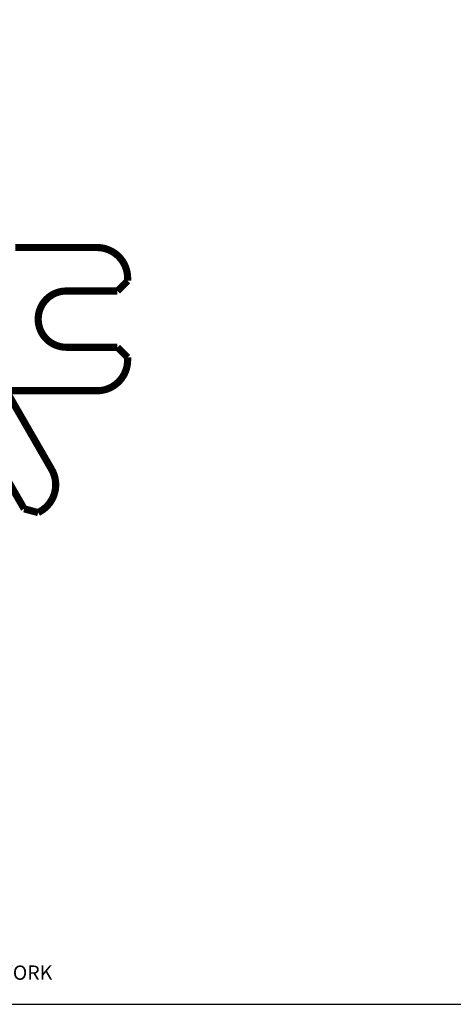
# Model space of a CAD drawing. Extents: x 10 to 590, y 7 to 405.
# Drawn here: x 249 to 292, y 15 to 111 of the extents above; entities that cross this region are included whole.
import ezdxf

# ---------------------------------------------------------------- set-up
doc = ezdxf.new("R2010")
doc.units = 0
doc.header["$MEASUREMENT"] = 0
doc.linetypes.add('HIDDEN', pattern=[4.5, 1.5, -1.5, 1.5])
doc.layers.get('0').update_dxf_attribs({"linetype": 'CONTINUOUS'})
doc.layers.add('1', color=7, linetype='CONTINUOUS')
doc.layers.add('2', color=7, linetype='CONTINUOUS')
doc.styles.get("Standard").update_dxf_attribs({"font": 'monotxt.shx'})
doc.dimstyles.new('DSTYLE1', dxfattribs={"dimtxt": 3, "dimasz": 3, "dimexe": 3, "dimexo": 0, "dimgap": 2, "dimtad": 1, "dimdec": 1, "dimrnd": 0.1, "dimzin": 3, "dimtxsty": 'STANDARD', "dimcen": 0.09, "dimazin": 3, "dimtp": 1, "dimtm": 1, "dimtfac": 1, "dimtdec": 4, "dimtofl": 0, "dimtmove": 0, "dimatfit": 3, "dimtolj": 1, "dimtzin": 0})

# ---------------------------------------------------------------- blocks, each defined once
blk = doc.blocks.new('A2_SHEET')
at = {"layer": '1', "color": 2, "linetype": 'CONTINUOUS'}
blk.add_line((10, 15.2), (583.00563, 15.2), dxfattribs=at)
blk = doc.blocks.new('_AH1')
at = {"color": 0, "linetype": 'CONTINUOUS'}
for p, q in [((-1, 0.166667), (0, 0)), ((-1, 0.166667), (-1, -0.166667)), ((0, 0), (-1, -0.166667)), ((0, 0), (-1, 0))]:
    blk.add_line(p, q, dxfattribs=at)
blk = doc.blocks.new('*D2')
at = {"layer": '2', "color": 1, "linetype": 'CONTINUOUS'}
for p, q in [((54.744251, 83.251243), (54.744251, 264.61997)), ((251.74425, 156.89308), (251.74425, 264.61997)), ((54.744251, 261.61997), (153.24425, 261.61997)), ((251.74425, 261.61997), (153.24425, 261.61997))]:
    blk.add_line(p, q, dxfattribs=at)
at = {"layer": '2', "color": 1, "xscale": 3, "yscale": 3, "zscale": 3, "rotation": 180}
blk.add_blockref('_AH1', (54.744251, 261.61997), dxfattribs=at)
at = {"layer": '2', "color": 1, "xscale": 3, "yscale": 3, "zscale": 3}
blk.add_blockref('_AH1', (251.74425, 261.61997), dxfattribs=at)
at = {"layer": '2', "color": 1, "linetype": 'CONTINUOUS'}
blk.add_text('197,0', height=3, rotation=360, dxfattribs=at).set_placement((145.74425, 263.62097))
blk = doc.blocks.new('TITL_TEXT')
at = {"layer": '1', "color": 2, "linetype": 'CONTINUOUS'}
for tag, p, height in [('NAME', (30.279021, 52.10194), 1.4), ('RAWMATERIAL', (104.35243, 51.960066), 1.4), ('WEIGHT', (164.31118, 51.969809), 1.4), ('TOLERANCES', (21.979557, 49.009199), 1.2), ('CONCERNING', (75.427577, 48.977242), 1.2), ('DESCRIPTION', (127.02504, 48.977526), 1.2), ('SCALE', (22.008212, 41.947167), 1.2), ('DEPARTMENT', (75.549331, 41.854656), 1.2), ('DISTRIBUTION', (152.23913, 35.494431), 1.2), ('PAPERSIZE', (175.74005, 35.642858), 1.2), ('DATE', (75.484735, 29.146017), 1.2), ('DRAWINGNO', (127.38227, 26.248866), 1.2), ('REV.', (192.01752, 26.242492), 1.2), ('WORKINGORDER', (-167.04262, 17.416293), 1.4), ('WORK', (-135.66534, 17.533852), 1.4), ('TOOL', (-90.283768, 17.511327), 1.4), ('MACHINE', (-57.559495, 17.543489), 1.4), ('NOTE', (-17.979079, 17.518527), 1.4), ('TCITEMNUMBER', (22.04048, 12.763116), 1.2), ('SUPERSEDEDBY', (126.98039, 13.098592), 1.2)]:
    blk.add_attdef(tag, p, '', height=height, dxfattribs=at)

msp = doc.modelspace()

# ---------------------------------------------------------------- linework, layer by layer
at = {"layer": '2', "color": 40, "linetype": 'HIDDEN', "const_width": 0.7}
for points in [[(248.74425, 89.173591), (256.74452, 89.173591)], [(258.74452, 84.923591), (259.74452, 85.923591)], [(259.74452, 86.173591), (259.74452, 85.923591)], [(253.74452, 84.923591), (258.74452, 84.923591)], [(258.74452, 79.423591), (253.74452, 79.423591)], [(259.74452, 78.423591), (258.74452, 79.423591)], [(259.74452, 78.423591), (259.74452, 78.173591)], [(256.74452, 75.173591), (247.71339, 75.173591)], [(247.79113, 75.308245), (252.3067, 67.487058)], [(247.12609, 67.960134), (249.62609, 63.630007)], [(249.62609, 63.630007), (250.99211, 63.263981)], [(251.20862, 63.388981), (250.99211, 63.263981)]]:
    msp.add_lwpolyline(points, dxfattribs=at)
for points in [[(259.74452, 86.173591, 0.41421356), (256.74452, 89.173591)], [(253.74452, 84.923591, 1), (253.74452, 79.423591)], [(256.74452, 75.173591, 0.41421356), (259.74452, 78.173591)], [(251.20862, 63.388981, 0.41421356), (252.3067, 67.487058)]]:
    msp.add_lwpolyline(points, format="xyb", dxfattribs=at)

# ---------------------------------------------------------------- block references
at = {"layer": '1'}
msp.add_blockref('A2_SHEET', (0, 0), dxfattribs=at)
ref = msp.add_blockref('TITL_TEXT', (382.5, 0.06), dxfattribs=at)
ref.add_attrib('TBL_WORK', 'WORK', (246.83466, 17.593852), dxfattribs={"color": 2, "linetype": 'CONTINUOUS', "height": 1.4})

# ---------------------------------------------------------------- dimensions: what is measured, and where the dimension line sits
at = {"layer": '2', "color": 1, "linetype": 'CONTINUOUS'}
dim = msp.add_linear_dim(base=(54.744251, 261.61997), p1=(251.74425, 156.89308), p2=(54.744251, 83.251243), dimstyle='DSTYLE1', override={"dimblk": '_AH1', "dimsah": 0}, dxfattribs=at)
dim.commit()
dim.dimension.update_dxf_attribs({"geometry": '*D2', "text_midpoint": (153.24425, 265.12097), "dimtype": 128})

doc.saveas('drawing.dxf')
